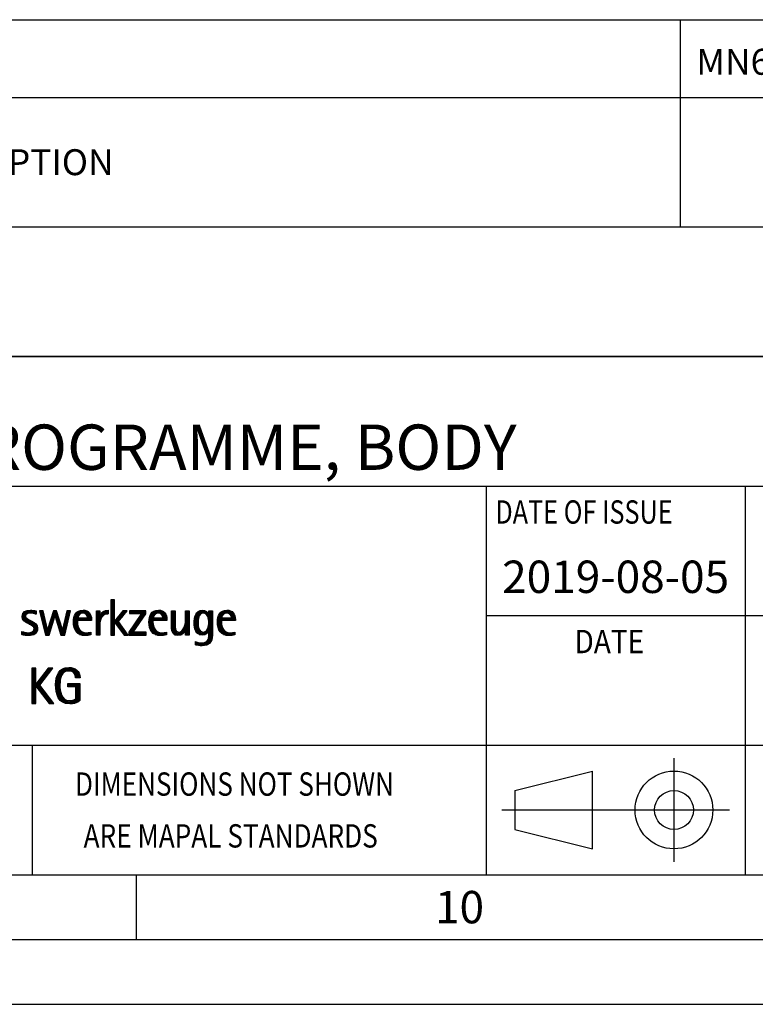
# Model space of a CAD drawing. Units: millimetres. Extents: x 0 to 594, y 0 to 420.
# Drawn here: x 438 to 495, y 0 to 76 of the extents above; entities that cross this region are included whole.
import ezdxf

# ---------------------------------------------------------------- set-up
doc = ezdxf.new("R2010")
doc.units = ezdxf.units.MM
doc.header["$LTSCALE"] = 32.67
doc.layers.get('0').update_dxf_attribs({"linetype": 'CONTINUOUS'})
for name, color, linetype in [('607040901-000-01-ED1_CL', 7, 'CONTINUOUS'), ('607040901-000-01-ED1_FORMAT', 7, 'CONTINUOUS'), ('607040901-000-01-ED1_TABLE', 7, 'CONTINUOUS')]:
    doc.layers.add(name, color=color, linetype=linetype)
doc.styles.get("Standard").update_dxf_attribs({"font": 'TXT.SHX', "width": 0.7})

# ---------------------------------------------------------------- blocks, each defined once
blk = doc.blocks.new('TITLEBLOCK_BL2', base_point=(489, 30))
at = {"layer": '607040901-000-01-ED1_FORMAT', "color": 7, "linetype": 'CONTINUOUS'}
for p, q in [((584, 50), (394, 50)), ((394, 40), (584, 40)), ((474, 40), (474, 10)), ((394, 20), (584, 20))]:
    blk.add_line(p, q, dxfattribs=at)
at = {"layer": '607040901-000-01-ED1_FORMAT', "color": 3, "linetype": 'CONTINUOUS'}
for p, q in [((494, 40), (494, 10)), ((474, 30), (514, 30)), ((439, 20), (439, 10))]:
    blk.add_line(p, q, dxfattribs=at)
at = {"layer": '607040901-000-01-ED1_FORMAT', "color": 2, "linetype": 'CONTINUOUS'}
for s, width, p in [('DATE OF ISSUE', 0.79304, (474.721, 37.1)), ('DATE', 0.880952, (480.829, 27.1)), ('DIMENSIONS NOT SHOWN', 0.819048, (442.293, 16.1)), ('ARE MAPAL STANDARDS', 0.823308, (442.957, 12.1))]:
    blk.add_text(s, height=1.8, dxfattribs=dict(at, width=width)).set_placement(p)
blk = doc.blocks.new('FIRMENLOGO_BL4', base_point=(425.34, 30.061))
at = {"layer": '607040901-000-01-ED1_FORMAT', "color": 9, "linetype": 'CONTINUOUS'}
for p, q in [((445.335, 31.227), (445.066, 31.227)), ((445.066, 31.227), (445.066, 28.499)), ((445.335, 29.586), (445.335, 31.227)), ((445.066, 31.145), (445.335, 31.145)), ((445.066, 31.045), (445.335, 31.045)), ((445.066, 30.945), (445.335, 30.945)), ((445.066, 30.845), (445.335, 30.845)), ((445.066, 30.745), (445.335, 30.745)), ((445.066, 30.645), (445.335, 30.645)), ((445.066, 30.545), (445.335, 30.545)), ((445.066, 30.445), (445.335, 30.445)), ((438.206, 29.945), (438.475, 29.945)), ((438.212, 29.845), (438.519, 29.845)), ((438.218, 30.045), (438.498, 30.045)), ((438.239, 29.745), (438.65, 29.745)), ((438.254, 30.145), (438.609, 30.145)), ((438.302, 29.645), (438.834, 29.645)), ((438.324, 30.245), (439.292, 30.245)), ((438.465, 30.345), (439.292, 30.345)), ((439.188, 30.145), (439.292, 30.145)), ((439.83, 30.381), (439.561, 30.381)), ((439.561, 30.381), (440.016, 28.499)), ((439.57, 30.345), (439.839, 30.345)), ((439.594, 30.245), (439.862, 30.245)), ((439.618, 30.145), (439.886, 30.145)), ((439.642, 30.045), (439.909, 30.045)), ((439.666, 29.945), (439.933, 29.945)), ((439.69, 29.845), (439.956, 29.845)), ((439.715, 29.745), (439.98, 29.745)), ((439.739, 29.645), (440.003, 29.645)), ((440.174, 28.918), (439.83, 30.381)), ((440.633, 30.381), (440.182, 28.918)), ((440.308, 28.499), (440.748, 29.942)), ((440.406, 29.645), (440.657, 29.645)), ((440.437, 29.745), (440.688, 29.745)), ((440.468, 29.845), (440.718, 29.845)), ((440.498, 29.945), (441.001, 29.945)), ((440.529, 30.045), (440.97, 30.045)), ((440.56, 30.145), (440.939, 30.145)), ((440.591, 30.245), (440.908, 30.245)), ((440.622, 30.345), (440.877, 30.345)), ((440.866, 30.381), (440.633, 30.381)), ((440.748, 29.942), (440.755, 29.942)), ((440.755, 29.942), (441.198, 28.499)), ((440.785, 29.845), (441.032, 29.845)), ((440.816, 29.745), (441.063, 29.745)), ((440.846, 29.645), (441.094, 29.645)), ((441.32, 28.918), (440.866, 30.381)), ((441.668, 30.381), (441.329, 28.918)), ((441.498, 28.499), (441.938, 30.381)), ((441.498, 29.645), (441.766, 29.645)), ((441.521, 29.745), (441.789, 29.745)), ((441.544, 29.845), (441.813, 29.845)), ((441.567, 29.945), (441.836, 29.945)), ((441.59, 30.045), (441.859, 30.045)), ((441.614, 30.145), (441.883, 30.145)), ((441.637, 30.245), (441.906, 30.245)), ((441.66, 30.345), (441.929, 30.345)), ((441.938, 30.381), (441.668, 30.381)), ((442.183, 29.645), (443.566, 29.645)), ((442.193, 29.745), (443.565, 29.745)), ((442.213, 29.845), (442.503, 29.845)), ((442.24, 29.945), (442.533, 29.945)), ((442.279, 30.045), (442.586, 30.045)), ((442.335, 30.145), (442.691, 30.145)), ((442.419, 30.245), (443.379, 30.245)), ((442.554, 30.345), (443.251, 30.345)), ((443.097, 30.145), (443.458, 30.145)), ((443.2, 30.045), (443.507, 30.045)), ((443.246, 29.945), (443.538, 29.945)), ((443.259, 29.845), (443.556, 29.845)), ((443.939, 30.345), (444.207, 30.345)), ((443.939, 30.245), (444.207, 30.245)), ((443.939, 30.145), (444.207, 30.145)), ((443.939, 30.045), (444.207, 30.045)), ((443.939, 29.945), (444.404, 29.945)), ((443.939, 29.845), (444.336, 29.845)), ((443.939, 29.745), (444.288, 29.745)), ((443.939, 29.645), (444.253, 29.645)), ((444.229, 30.045), (444.52, 30.045)), ((444.286, 30.145), (444.844, 30.145)), ((444.368, 30.245), (444.844, 30.245)), ((444.5, 30.345), (444.844, 30.345)), ((445.066, 30.345), (445.335, 30.345)), ((445.066, 30.245), (445.335, 30.245)), ((445.066, 30.145), (445.335, 30.145)), ((445.066, 30.045), (445.335, 30.045)), ((445.066, 29.945), (445.335, 29.945)), ((445.066, 29.845), (445.335, 29.845)), ((445.066, 29.745), (445.335, 29.745)), ((445.066, 29.645), (445.335, 29.645)), ((445.995, 30.381), (445.342, 29.586)), ((445.39, 29.645), (445.727, 29.645)), ((445.472, 29.745), (445.808, 29.745)), ((445.554, 29.845), (445.889, 29.845)), ((445.637, 29.945), (445.97, 29.945)), ((445.647, 29.546), (446.323, 30.381)), ((445.719, 30.045), (446.051, 30.045)), ((445.801, 30.145), (446.132, 30.145)), ((445.883, 30.245), (446.213, 30.245)), ((445.965, 30.345), (446.294, 30.345)), ((446.323, 30.381), (445.995, 30.381)), ((447.422, 30.156), (446.438, 28.72)), ((447.75, 30.381), (446.509, 30.381)), ((446.509, 30.381), (446.509, 30.156)), ((446.509, 30.345), (447.75, 30.345)), ((446.509, 30.245), (447.75, 30.245)), ((446.509, 30.156), (447.422, 30.156)), ((446.77, 28.724), (447.75, 30.152)), ((447.072, 29.645), (447.402, 29.645)), ((447.14, 29.745), (447.471, 29.745)), ((447.209, 29.845), (447.54, 29.845)), ((447.278, 29.945), (447.608, 29.945)), ((447.346, 30.045), (447.677, 30.045)), ((447.415, 30.145), (447.746, 30.145)), ((447.75, 30.152), (447.75, 30.381)), ((448.003, 29.645), (449.388, 29.645)), ((448.013, 29.745), (449.387, 29.745)), ((448.033, 29.845), (448.324, 29.845)), ((448.06, 29.945), (448.354, 29.945)), ((448.099, 30.045), (448.407, 30.045)), ((448.156, 30.145), (448.512, 30.145)), ((448.24, 30.245), (449.2, 30.245)), ((448.375, 30.345), (449.072, 30.345)), ((448.918, 30.145), (449.279, 30.145)), ((449.021, 30.045), (449.329, 30.045)), ((449.066, 29.945), (449.359, 29.945)), ((449.079, 29.845), (449.377, 29.845)), ((449.744, 30.345), (450.012, 30.345)), ((449.744, 30.245), (450.012, 30.245)), ((449.744, 30.145), (450.012, 30.145)), ((449.744, 30.045), (450.012, 30.045)), ((449.744, 29.945), (450.012, 29.945)), ((449.744, 29.845), (450.012, 29.845)), ((449.744, 29.745), (450.012, 29.745)), ((449.744, 29.645), (450.012, 29.645)), ((450.82, 30.345), (451.088, 30.345)), ((450.82, 30.245), (451.088, 30.245)), ((450.82, 30.145), (451.088, 30.145)), ((450.82, 30.045), (451.088, 30.045)), ((450.82, 29.945), (451.088, 29.945)), ((450.82, 29.845), (451.088, 29.845)), ((450.82, 29.745), (451.088, 29.745)), ((450.82, 29.645), (451.088, 29.645)), ((451.494, 29.645), (451.8, 29.645)), ((451.508, 29.745), (451.815, 29.745)), ((451.528, 29.845), (451.837, 29.845)), ((451.557, 29.945), (451.869, 29.945)), ((451.594, 30.045), (451.918, 30.045)), ((451.644, 30.145), (452.009, 30.145)), ((451.717, 30.245), (452.522, 30.245)), ((451.838, 30.345), (452.405, 30.345)), ((452.361, 30.145), (452.585, 30.145)), ((452.463, 30.045), (452.891, 30.045)), ((452.522, 29.945), (452.891, 29.945)), ((452.562, 29.845), (452.891, 29.845)), ((452.59, 29.745), (452.891, 29.745)), ((452.61, 29.645), (452.891, 29.645)), ((452.623, 30.345), (452.891, 30.345)), ((452.623, 30.245), (452.891, 30.245)), ((452.623, 30.145), (452.891, 30.145)), ((453.283, 29.645), (454.667, 29.645)), ((453.293, 29.745), (454.665, 29.745)), ((453.313, 29.845), (453.603, 29.845)), ((453.34, 29.945), (453.633, 29.945)), ((453.379, 30.045), (453.686, 30.045)), ((453.435, 30.145), (453.791, 30.145)), ((453.519, 30.245), (454.479, 30.245)), ((453.654, 30.345), (454.351, 30.345)), ((454.197, 30.145), (454.558, 30.145)), ((454.3, 30.045), (454.607, 30.045)), ((454.345, 29.945), (454.638, 29.945)), ((454.358, 29.845), (454.656, 29.845)), ((438.41, 29.545), (439.002, 29.545)), ((438.577, 29.445), (439.164, 29.445)), ((438.764, 29.345), (439.288, 29.345)), ((438.95, 29.245), (439.359, 29.245)), ((439.079, 29.145), (439.396, 29.145)), ((439.134, 29.045), (439.409, 29.045)), ((439.14, 28.945), (439.404, 28.945)), ((439.763, 29.545), (440.027, 29.545)), ((439.787, 29.445), (440.05, 29.445)), ((439.811, 29.345), (440.074, 29.345)), ((439.836, 29.245), (440.097, 29.245)), ((439.86, 29.145), (440.121, 29.145)), ((439.884, 29.045), (440.144, 29.045)), ((439.908, 28.945), (440.168, 28.945)), ((440.182, 28.918), (440.174, 28.918)), ((440.191, 28.945), (440.444, 28.945)), ((440.221, 29.045), (440.474, 29.045)), ((440.252, 29.145), (440.505, 29.145)), ((440.283, 29.245), (440.535, 29.245)), ((440.314, 29.345), (440.566, 29.345)), ((440.345, 29.445), (440.596, 29.445)), ((440.375, 29.545), (440.627, 29.545)), ((440.877, 29.545), (441.126, 29.545)), ((440.908, 29.445), (441.157, 29.445)), ((440.938, 29.345), (441.188, 29.345)), ((440.969, 29.245), (441.219, 29.245)), ((441, 29.145), (441.25, 29.145)), ((441.03, 29.045), (441.281, 29.045)), ((441.061, 28.945), (441.312, 28.945)), ((441.329, 28.918), (441.32, 28.918)), ((441.335, 28.945), (441.602, 28.945)), ((441.359, 29.045), (441.626, 29.045)), ((441.382, 29.145), (441.649, 29.145)), ((441.405, 29.245), (441.673, 29.245)), ((441.428, 29.345), (441.696, 29.345)), ((441.451, 29.445), (441.719, 29.445)), ((441.475, 29.545), (441.743, 29.545)), ((442.176, 29.545), (442.483, 29.545)), ((442.176, 29.445), (442.487, 29.445)), ((442.184, 29.345), (442.495, 29.345)), ((442.193, 29.245), (442.514, 29.245)), ((442.213, 29.145), (442.543, 29.145)), ((442.24, 29.045), (442.585, 29.045)), ((442.275, 28.945), (442.643, 28.945)), ((443.939, 29.545), (444.232, 29.545)), ((443.939, 29.445), (444.218, 29.445)), ((443.939, 29.345), (444.209, 29.345)), ((443.939, 29.245), (444.207, 29.245)), ((443.939, 29.145), (444.207, 29.145)), ((443.939, 29.045), (444.207, 29.045)), ((443.939, 28.945), (444.207, 28.945)), ((445.066, 29.545), (445.648, 29.545)), ((445.066, 29.445), (445.335, 29.445)), ((445.066, 29.345), (445.335, 29.345)), ((445.066, 29.245), (445.335, 29.245)), ((445.066, 29.145), (445.335, 29.145)), ((445.066, 29.045), (445.335, 29.045)), ((445.066, 28.945), (445.335, 28.945)), ((445.342, 29.586), (445.335, 29.586)), ((445.335, 28.499), (445.335, 29.503)), ((445.335, 29.503), (445.342, 29.503)), ((445.342, 29.503), (446.073, 28.499)), ((445.385, 29.445), (445.72, 29.445)), ((445.457, 29.345), (445.793, 29.345)), ((445.53, 29.245), (445.865, 29.245)), ((445.603, 29.145), (445.938, 29.145)), ((446.406, 28.499), (445.647, 29.546)), ((445.676, 29.045), (446.01, 29.045)), ((445.749, 28.945), (446.082, 28.945)), ((446.592, 28.945), (446.922, 28.945)), ((446.661, 29.045), (446.99, 29.045)), ((446.729, 29.145), (447.059, 29.145)), ((446.798, 29.245), (447.128, 29.245)), ((446.866, 29.345), (447.196, 29.345)), ((446.935, 29.445), (447.265, 29.445)), ((447.003, 29.545), (447.334, 29.545)), ((447.996, 29.545), (448.304, 29.545)), ((447.997, 29.445), (448.308, 29.445)), ((448.004, 29.345), (448.316, 29.345)), ((448.013, 29.245), (448.334, 29.245)), ((448.033, 29.145), (448.364, 29.145)), ((448.06, 29.045), (448.406, 29.045)), ((448.095, 28.945), (448.464, 28.945)), ((449.744, 29.545), (450.012, 29.545)), ((449.744, 29.445), (450.012, 29.445)), ((449.744, 29.345), (450.012, 29.345)), ((449.744, 29.245), (450.012, 29.245)), ((449.744, 29.145), (450.013, 29.145)), ((449.744, 29.045), (450.02, 29.045)), ((449.75, 28.945), (450.038, 28.945)), ((450.635, 28.945), (451.088, 28.945)), ((450.69, 29.045), (451.088, 29.045)), ((450.731, 29.145), (451.088, 29.145)), ((450.764, 29.245), (451.088, 29.245)), ((450.79, 29.345), (451.088, 29.345)), ((450.807, 29.445), (451.088, 29.445)), ((450.816, 29.545), (451.088, 29.545)), ((451.48, 29.445), (451.788, 29.445)), ((451.484, 29.345), (451.791, 29.345)), ((451.485, 29.545), (451.793, 29.545)), ((451.49, 29.245), (451.798, 29.245)), ((451.502, 29.145), (451.811, 29.145)), ((451.519, 29.045), (451.834, 29.045)), ((451.548, 28.945), (451.869, 28.945)), ((452.498, 28.945), (452.891, 28.945)), ((452.545, 29.045), (452.891, 29.045)), ((452.578, 29.145), (452.891, 29.145)), ((452.6, 29.245), (452.891, 29.245)), ((452.614, 29.345), (452.891, 29.345)), ((452.62, 29.545), (452.891, 29.545)), ((452.622, 29.445), (452.891, 29.445)), ((453.276, 29.545), (453.583, 29.545)), ((453.277, 29.445), (453.586, 29.445)), ((453.284, 29.345), (453.595, 29.345)), ((453.293, 29.245), (453.613, 29.245)), ((453.313, 29.145), (453.643, 29.145)), ((453.34, 29.045), (453.684, 29.045)), ((453.375, 28.945), (453.743, 28.945)), ((438.197, 28.745), (438.311, 28.745)), ((438.197, 28.645), (439.274, 28.645)), ((438.197, 28.545), (439.139, 28.545)), ((438.996, 28.745), (439.346, 28.745)), ((439.106, 28.845), (439.385, 28.845)), ((439.932, 28.845), (440.414, 28.845)), ((439.956, 28.745), (440.383, 28.745)), ((439.981, 28.645), (440.353, 28.645)), ((440.005, 28.545), (440.322, 28.545)), ((440.016, 28.499), (440.308, 28.499)), ((441.092, 28.845), (441.579, 28.845)), ((441.122, 28.745), (441.556, 28.745)), ((441.153, 28.645), (441.532, 28.645)), ((441.184, 28.545), (441.509, 28.545)), ((441.198, 28.499), (441.498, 28.499)), ((442.324, 28.845), (442.728, 28.845)), ((442.393, 28.745), (442.87, 28.745)), ((442.493, 28.645), (443.523, 28.645)), ((442.648, 28.545), (443.523, 28.545)), ((443.939, 28.845), (444.207, 28.845)), ((443.939, 28.745), (444.207, 28.745)), ((443.939, 28.645), (444.207, 28.645)), ((443.939, 28.545), (444.207, 28.545)), ((445.066, 28.845), (445.335, 28.845)), ((445.066, 28.745), (445.335, 28.745)), ((445.066, 28.645), (445.335, 28.645)), ((445.066, 28.545), (445.335, 28.545)), ((445.066, 28.499), (445.335, 28.499)), ((445.822, 28.845), (446.155, 28.845)), ((445.894, 28.745), (446.227, 28.745)), ((445.967, 28.645), (446.3, 28.645)), ((446.04, 28.545), (446.372, 28.545)), ((446.073, 28.499), (446.406, 28.499)), ((446.438, 28.72), (446.438, 28.499)), ((446.438, 28.645), (447.786, 28.645)), ((446.438, 28.545), (447.786, 28.545)), ((446.438, 28.499), (447.786, 28.499)), ((446.455, 28.745), (446.784, 28.745)), ((446.523, 28.845), (446.853, 28.845)), ((447.786, 28.724), (446.77, 28.724)), ((447.786, 28.499), (447.786, 28.724)), ((448.144, 28.845), (448.548, 28.845)), ((448.213, 28.745), (448.691, 28.745)), ((448.314, 28.645), (449.344, 28.645)), ((448.469, 28.545), (449.344, 28.545)), ((449.766, 28.845), (450.076, 28.845)), ((449.799, 28.745), (450.187, 28.745)), ((449.854, 28.645), (450.662, 28.645)), ((449.949, 28.545), (450.549, 28.545)), ((450.401, 28.745), (450.732, 28.745)), ((450.554, 28.845), (450.779, 28.845)), ((450.82, 28.845), (451.088, 28.845)), ((450.82, 28.745), (451.088, 28.745)), ((450.82, 28.645), (451.088, 28.645)), ((450.82, 28.545), (451.088, 28.545)), ((451.587, 28.845), (451.929, 28.845)), ((451.641, 28.745), (452.059, 28.745)), ((451.726, 28.645), (452.482, 28.645)), ((451.873, 28.545), (452.335, 28.545)), ((452.286, 28.745), (452.563, 28.745)), ((452.428, 28.845), (452.609, 28.845)), ((452.552, 28.145), (452.844, 28.145)), ((452.59, 28.245), (452.867, 28.245)), ((452.61, 28.345), (452.881, 28.345)), ((452.618, 28.445), (452.89, 28.445)), ((452.623, 28.845), (452.891, 28.845)), ((452.623, 28.745), (452.891, 28.745)), ((452.623, 28.645), (452.891, 28.645)), ((452.623, 28.545), (452.891, 28.545)), ((453.424, 28.845), (453.828, 28.845)), ((453.493, 28.745), (453.97, 28.745)), ((453.593, 28.645), (454.623, 28.645)), ((453.749, 28.545), (454.623, 28.545)), ((451.583, 27.945), (451.752, 27.945)), ((451.583, 27.845), (452.653, 27.845)), ((451.583, 27.745), (452.481, 27.745)), ((452.329, 27.945), (452.743, 27.945)), ((452.484, 28.045), (452.803, 28.045)), ((439.264, 25.954), (438.956, 25.954)), ((438.956, 25.954), (438.956, 23.226)), ((438.956, 25.945), (439.264, 25.945)), ((438.956, 25.845), (439.264, 25.845)), ((439.264, 24.717), (439.264, 25.954)), ((440.229, 25.954), (439.272, 24.717)), ((439.569, 24.645), (440.589, 25.954)), ((440.145, 25.845), (440.503, 25.845)), ((440.222, 25.945), (440.581, 25.945)), ((440.589, 25.954), (440.229, 25.954)), ((441.268, 25.845), (442.36, 25.845)), ((441.467, 25.945), (442.15, 25.945)), ((438.956, 25.745), (439.264, 25.745)), ((438.956, 25.645), (439.264, 25.645)), ((438.956, 25.545), (439.264, 25.545)), ((438.956, 25.445), (439.264, 25.445)), ((438.956, 25.345), (439.264, 25.345)), ((438.956, 25.245), (439.264, 25.245)), ((438.956, 25.145), (439.264, 25.145)), ((439.603, 25.145), (439.958, 25.145)), ((439.68, 25.245), (440.036, 25.245)), ((439.758, 25.345), (440.114, 25.345)), ((439.835, 25.445), (440.192, 25.445)), ((439.913, 25.545), (440.27, 25.545)), ((439.99, 25.645), (440.348, 25.645)), ((440.067, 25.745), (440.425, 25.745)), ((440.844, 25.145), (441.178, 25.145)), ((440.866, 25.245), (441.208, 25.245)), ((440.9, 25.345), (441.244, 25.345)), ((440.939, 25.445), (441.292, 25.445)), ((440.991, 25.545), (441.364, 25.545)), ((441.058, 25.645), (441.478, 25.645)), ((441.145, 25.745), (442.484, 25.745)), ((442.14, 25.645), (442.564, 25.645)), ((442.241, 25.545), (442.618, 25.545)), ((442.297, 25.445), (442.654, 25.445)), ((442.328, 25.345), (442.677, 25.345)), ((442.338, 25.245), (442.685, 25.245)), ((438.956, 25.045), (439.264, 25.045)), ((438.956, 24.945), (439.264, 24.945)), ((438.956, 24.845), (439.264, 24.845)), ((438.956, 24.745), (439.264, 24.745)), ((438.956, 24.645), (439.569, 24.645)), ((438.956, 24.545), (439.264, 24.545)), ((438.956, 24.445), (439.264, 24.445)), ((438.956, 24.345), (439.264, 24.345)), ((439.272, 24.717), (439.264, 24.717)), ((439.264, 23.226), (439.264, 24.563)), ((439.264, 24.563), (439.272, 24.563)), ((439.272, 24.563), (440.308, 23.226)), ((439.286, 24.545), (439.647, 24.545)), ((439.294, 24.745), (439.646, 24.745)), ((439.363, 24.445), (439.725, 24.445)), ((439.371, 24.845), (439.724, 24.845)), ((439.441, 24.345), (439.802, 24.345)), ((439.448, 24.945), (439.802, 24.945)), ((439.526, 25.045), (439.88, 25.045)), ((440.672, 23.226), (439.569, 24.645)), ((440.795, 24.645), (441.131, 24.645)), ((440.797, 24.745), (441.132, 24.745)), ((440.8, 24.545), (441.134, 24.545)), ((440.802, 24.845), (441.138, 24.845)), ((440.805, 24.445), (441.139, 24.445)), ((440.811, 24.345), (441.148, 24.345)), ((440.812, 24.945), (441.145, 24.945)), ((440.822, 25.045), (441.161, 25.045)), ((441.74, 24.745), (442.673, 24.745)), ((441.74, 24.645), (442.673, 24.645)), ((441.74, 24.545), (442.673, 24.545)), ((442.364, 24.445), (442.673, 24.445)), ((442.364, 24.345), (442.673, 24.345)), ((438.956, 24.245), (439.264, 24.245)), ((438.956, 24.145), (439.264, 24.145)), ((438.956, 24.045), (439.264, 24.045)), ((438.956, 23.945), (439.264, 23.945)), ((438.956, 23.845), (439.264, 23.845)), ((438.956, 23.745), (439.264, 23.745)), ((438.956, 23.645), (439.264, 23.645)), ((439.518, 24.245), (439.88, 24.245)), ((439.596, 24.145), (439.958, 24.145)), ((439.673, 24.045), (440.036, 24.045)), ((439.751, 23.945), (440.113, 23.945)), ((439.828, 23.845), (440.191, 23.845)), ((439.906, 23.745), (440.269, 23.745)), ((439.983, 23.645), (440.347, 23.645)), ((440.826, 24.245), (441.158, 24.245)), ((440.84, 24.145), (441.177, 24.145)), ((440.862, 24.045), (441.197, 24.045)), ((440.887, 23.945), (441.229, 23.945)), ((440.922, 23.845), (441.266, 23.845)), ((440.961, 23.745), (441.317, 23.745)), ((441.016, 23.645), (441.39, 23.645)), ((442.364, 24.245), (442.673, 24.245)), ((442.364, 24.145), (442.673, 24.145)), ((442.364, 24.045), (442.673, 24.045)), ((442.364, 23.945), (442.673, 23.945)), ((442.364, 23.845), (442.673, 23.845)), ((442.364, 23.745), (442.673, 23.745)), ((442.364, 23.645), (442.673, 23.645)), ((438.956, 23.545), (439.264, 23.545)), ((438.956, 23.445), (439.264, 23.445)), ((438.956, 23.345), (439.264, 23.345)), ((438.956, 23.245), (439.264, 23.245)), ((438.956, 23.226), (439.264, 23.226)), ((440.061, 23.545), (440.424, 23.545)), ((440.139, 23.445), (440.502, 23.445)), ((440.216, 23.345), (440.58, 23.345)), ((440.294, 23.245), (440.657, 23.245)), ((440.308, 23.226), (440.672, 23.226)), ((441.083, 23.545), (441.499, 23.545)), ((441.17, 23.445), (441.798, 23.445)), ((441.294, 23.345), (442.522, 23.345)), ((441.496, 23.245), (442.275, 23.245)), ((441.932, 23.445), (442.673, 23.445)), ((442.3, 23.545), (442.673, 23.545))]:
    blk.add_line(p, q, dxfattribs=at)
for points, knots in [([(438.197, 28.534), (438.367, 28.483), (438.537, 28.455), (438.711, 28.455), (439.086, 28.455), (439.41, 28.601), (439.41, 29.024), (439.41, 29.329), (439.206, 29.424), (438.972, 29.562), (438.972, 29.562), (438.814, 29.657), (438.814, 29.657), (438.703, 29.725), (438.473, 29.8), (438.473, 29.954), (438.473, 30.136), (438.707, 30.199), (438.853, 30.199), (438.996, 30.199), (439.154, 30.164), (439.292, 30.112), (439.292, 30.112), (439.292, 30.361), (439.292, 30.361), (439.146, 30.396), (439.003, 30.424), (438.849, 30.424), (438.524, 30.424), (438.205, 30.294), (438.205, 29.926), (438.205, 29.637), (438.41, 29.531), (438.632, 29.416), (438.632, 29.416), (438.801, 29.325), (438.801, 29.325), (438.94, 29.25), (439.142, 29.175), (439.142, 28.985), (439.142, 28.736), (438.885, 28.68), (438.683, 28.68), (438.513, 28.68), (438.354, 28.728), (438.197, 28.779), (438.197, 28.779), (438.197, 28.534), (438.197, 28.534)], [0, 0, 0, 0, 1, 1, 1, 2, 2, 2, 3, 3, 3, 4, 4, 4, 5, 5, 5, 6, 6, 6, 7, 7, 7, 8, 8, 8, 9, 9, 9, 10, 10, 10, 11, 11, 11, 12, 12, 12, 13, 13, 13, 14, 14, 14, 15, 15, 15, 16, 16, 16, 16]), ([(443.523, 28.732), (443.396, 28.7), (443.282, 28.68), (443.152, 28.68), (442.689, 28.68), (442.483, 29.096), (442.483, 29.507), (442.483, 29.507), (442.483, 29.618), (442.483, 29.618), (442.483, 29.618), (443.566, 29.618), (443.566, 29.618), (443.566, 29.618), (443.566, 29.708), (443.566, 29.708), (443.566, 30.128), (443.345, 30.424), (442.911, 30.424), (442.357, 30.424), (442.175, 29.993), (442.175, 29.503), (442.175, 28.89), (442.439, 28.455), (443.092, 28.455), (443.239, 28.455), (443.385, 28.467), (443.523, 28.51), (443.523, 28.51), (443.523, 28.732), (443.523, 28.732)], [0, 0, 0, 0, 1, 1, 1, 2, 2, 2, 3, 3, 3, 4, 4, 4, 5, 5, 5, 6, 6, 6, 7, 7, 7, 8, 8, 8, 9, 9, 9, 10, 10, 10, 10]), ([(444.207, 28.499), (444.207, 28.499), (444.207, 29.278), (444.207, 29.278), (444.207, 29.685), (444.357, 30.136), (444.844, 30.136), (444.844, 30.136), (444.844, 30.424), (444.844, 30.424), (444.543, 30.424), (444.333, 30.29), (444.215, 30.017), (444.215, 30.017), (444.207, 30.017), (444.207, 30.017), (444.207, 30.017), (444.207, 30.381), (444.207, 30.381), (444.207, 30.381), (443.939, 30.381), (443.939, 30.381), (443.939, 30.381), (443.939, 28.499), (443.939, 28.499), (443.939, 28.499), (444.207, 28.499), (444.207, 28.499)], [0, 0, 0, 0, 1, 1, 1, 2, 2, 2, 3, 3, 3, 4, 4, 4, 5, 5, 5, 6, 6, 6, 7, 7, 7, 8, 8, 8, 9, 9, 9, 9]), ([(449.344, 28.732), (449.218, 28.7), (449.103, 28.68), (448.973, 28.68), (448.51, 28.68), (448.304, 29.096), (448.304, 29.507), (448.304, 29.507), (448.304, 29.618), (448.304, 29.618), (448.304, 29.618), (449.388, 29.618), (449.388, 29.618), (449.388, 29.618), (449.388, 29.708), (449.388, 29.708), (449.388, 30.128), (449.166, 30.424), (448.731, 30.424), (448.178, 30.424), (447.995, 29.993), (447.995, 29.503), (447.995, 28.89), (448.26, 28.455), (448.913, 28.455), (449.06, 28.455), (449.206, 28.467), (449.344, 28.51), (449.344, 28.51), (449.344, 28.732), (449.344, 28.732)], [0, 0, 0, 0, 1, 1, 1, 2, 2, 2, 3, 3, 3, 4, 4, 4, 5, 5, 5, 6, 6, 6, 7, 7, 7, 8, 8, 8, 9, 9, 9, 10, 10, 10, 10]), ([(452.623, 28.526), (452.623, 28.127), (452.489, 27.901), (452.052, 27.901), (451.883, 27.901), (451.737, 27.936), (451.583, 28.012), (451.583, 28.012), (451.583, 27.735), (451.583, 27.735), (451.756, 27.704), (451.907, 27.676), (452.092, 27.676), (452.635, 27.676), (452.891, 27.956), (452.891, 28.495), (452.891, 28.495), (452.891, 30.381), (452.891, 30.381), (452.891, 30.381), (452.623, 30.381), (452.623, 30.381), (452.623, 30.381), (452.623, 30.072), (452.623, 30.072), (452.623, 30.072), (452.615, 30.072), (452.615, 30.072), (452.552, 30.294), (452.35, 30.424), (452.124, 30.424), (451.606, 30.424), (451.48, 29.835), (451.48, 29.428), (451.48, 29.004), (451.598, 28.499), (452.116, 28.499), (452.35, 28.499), (452.54, 28.633), (452.615, 28.858), (452.615, 28.858), (452.623, 28.858), (452.623, 28.858), (452.623, 28.858), (452.623, 28.526), (452.623, 28.526)], [0, 0, 0, 0, 1, 1, 1, 2, 2, 2, 3, 3, 3, 4, 4, 4, 5, 5, 5, 6, 6, 6, 7, 7, 7, 8, 8, 8, 9, 9, 9, 10, 10, 10, 11, 11, 11, 12, 12, 12, 13, 13, 13, 14, 14, 14, 15, 15, 15, 15]), ([(454.623, 28.732), (454.496, 28.7), (454.382, 28.68), (454.252, 28.68), (453.789, 28.68), (453.583, 29.096), (453.583, 29.507), (453.583, 29.507), (453.583, 29.618), (453.583, 29.618), (453.583, 29.618), (454.667, 29.618), (454.667, 29.618), (454.667, 29.618), (454.667, 29.708), (454.667, 29.708), (454.667, 30.128), (454.445, 30.424), (454.011, 30.424), (453.457, 30.424), (453.275, 29.993), (453.275, 29.503), (453.275, 28.89), (453.54, 28.455), (454.193, 28.455), (454.339, 28.455), (454.485, 28.467), (454.623, 28.51), (454.623, 28.51), (454.623, 28.732), (454.623, 28.732)], [0, 0, 0, 0, 1, 1, 1, 2, 2, 2, 3, 3, 3, 4, 4, 4, 5, 5, 5, 6, 6, 6, 7, 7, 7, 8, 8, 8, 9, 9, 9, 10, 10, 10, 10]), ([(442.503, 29.843), (442.546, 30.053), (442.673, 30.199), (442.899, 30.199), (443.104, 30.199), (443.259, 30.053), (443.259, 29.843), (443.259, 29.843), (442.503, 29.843), (442.503, 29.843)], [0, 0, 0, 0, 1, 1, 1, 2, 2, 2, 3, 3, 3, 3]), ([(448.323, 29.843), (448.368, 30.053), (448.494, 30.199), (448.72, 30.199), (448.925, 30.199), (449.079, 30.053), (449.079, 29.843), (449.079, 29.843), (448.323, 29.843), (448.323, 29.843)], [0, 0, 0, 0, 1, 1, 1, 2, 2, 2, 3, 3, 3, 3]), ([(451.088, 28.499), (451.088, 28.499), (451.088, 30.381), (451.088, 30.381), (451.088, 30.381), (450.82, 30.381), (450.82, 30.381), (450.82, 30.381), (450.82, 29.606), (450.82, 29.606), (450.82, 29.309), (450.665, 28.724), (450.289, 28.724), (449.981, 28.724), (450.012, 29.127), (450.012, 29.337), (450.012, 29.337), (450.012, 30.381), (450.012, 30.381), (450.012, 30.381), (449.744, 30.381), (449.744, 30.381), (449.744, 30.381), (449.744, 29.036), (449.744, 29.036), (449.744, 28.732), (449.898, 28.455), (450.226, 28.455), (450.547, 28.455), (450.724, 28.645), (450.812, 28.933), (450.812, 28.933), (450.82, 28.933), (450.82, 28.933), (450.82, 28.933), (450.82, 28.499), (450.82, 28.499), (450.82, 28.499), (451.088, 28.499), (451.088, 28.499)], [0, 0, 0, 0, 1, 1, 1, 2, 2, 2, 3, 3, 3, 4, 4, 4, 5, 5, 5, 6, 6, 6, 7, 7, 7, 8, 8, 8, 9, 9, 9, 10, 10, 10, 11, 11, 11, 12, 12, 12, 13, 13, 13, 13]), ([(452.172, 28.724), (451.835, 28.724), (451.788, 29.179), (451.788, 29.424), (451.788, 29.669), (451.831, 30.199), (452.18, 30.199), (452.516, 30.199), (452.623, 29.736), (452.623, 29.475), (452.623, 29.206), (452.516, 28.724), (452.172, 28.724)], [0, 0, 0, 0, 1, 1, 1, 2, 2, 2, 3, 3, 3, 4, 4, 4, 4]), ([(453.603, 29.843), (453.646, 30.053), (453.773, 30.199), (453.999, 30.199), (454.204, 30.199), (454.359, 30.053), (454.359, 29.843), (454.359, 29.843), (453.603, 29.843), (453.603, 29.843)], [0, 0, 0, 0, 1, 1, 1, 2, 2, 2, 3, 3, 3, 3]), ([(442.364, 23.589), (442.246, 23.482), (442.017, 23.439), (441.862, 23.439), (441.209, 23.439), (441.13, 24.186), (441.13, 24.681), (441.13, 25.14), (441.245, 25.741), (441.815, 25.741), (442.139, 25.741), (442.341, 25.531), (442.341, 25.211), (442.341, 25.211), (442.688, 25.211), (442.688, 25.211), (442.688, 25.721), (442.294, 25.997), (441.811, 25.997), (441.043, 25.997), (440.795, 25.346), (440.795, 24.681), (440.795, 23.941), (440.996, 23.183), (441.886, 23.183), (442.139, 23.183), (442.471, 23.273), (442.673, 23.443), (442.673, 23.443), (442.673, 24.768), (442.673, 24.768), (442.673, 24.768), (441.74, 24.768), (441.74, 24.768), (441.74, 24.768), (441.74, 24.511), (441.74, 24.511), (441.74, 24.511), (442.364, 24.511), (442.364, 24.511), (442.364, 24.511), (442.364, 23.589), (442.364, 23.589)], [0, 0, 0, 0, 1, 1, 1, 2, 2, 2, 3, 3, 3, 4, 4, 4, 5, 5, 5, 6, 6, 6, 7, 7, 7, 8, 8, 8, 9, 9, 9, 10, 10, 10, 11, 11, 11, 12, 12, 12, 13, 13, 13, 14, 14, 14, 14])]:
    blk.add_open_spline(points, degree=3, knots=knots, dxfattribs=at)
blk = doc.blocks.new('TITLEBLOCK_ELEMENTS_BL6', base_point=(484, 15))
at = {"layer": '607040901-000-01-ED1_CL', "color": 3, "linetype": 'CONTINUOUS'}
for p, q in [((488.5, 19), (488.5, 11)), ((476.225, 16.5), (482.225, 18)), ((482.225, 12), (482.225, 18)), ((476.225, 16.5), (476.225, 13.5)), ((475.225, 15), (492.775, 15)), ((476.225, 13.5), (482.225, 12))]:
    blk.add_line(p, q, dxfattribs=at)
for radius in [3, 1.5]:
    blk.add_circle((488.5, 15), radius, dxfattribs=at)
blk = doc.blocks.new('INFORMATION_BOM_BL11', base_point=(454, 55))
at = {"layer": '607040901-000-01-ED1_CL', "color": 7, "linetype": 'CONTINUOUS'}
for p, q in [((324, 60), (584, 60)), ((324, 50), (584, 50))]:
    blk.add_line(p, q, dxfattribs=at)
blk = doc.blocks.new('TABLE_BL0', base_point=(454, 68))
at = {"layer": '607040901-000-01-ED1_TABLE', "color": 3, "linetype": 'CONTINUOUS'}
for p, q in [((324, 76), (584, 76)), ((489, 60), (489, 76)), ((324, 70), (584, 70)), ((324, 60), (584, 60))]:
    blk.add_line(p, q, dxfattribs=at)
at = {"layer": '607040901-000-01-ED1_TABLE', "color": 2, "linetype": 'CONTINUOUS', "char_height": 2, "line_spacing_factor": 0.9}
for s, insert, width, attachment_point in [('MN659 M3X6-TX8-IP', (490.225, 73.75), 39.85714, 1), ('DESCRIPTION', (436.5, 66), 25.57143, 2)]:
    blk.add_mtext(s, dxfattribs=dict(at, insert=insert, width=width, attachment_point=attachment_point))

msp = doc.modelspace()

# ---------------------------------------------------------------- linework, layer by layer
at = {"layer": '607040901-000-01-ED1_FORMAT', "color": 3, "linetype": 'CONTINUOUS'}
for p, q in [((394, 50), (584, 50)), ((394, 10), (584, 10)), ((447, 10), (447, 5)), ((5, 5), (589, 5)), ((0, 0), (594, 0))]:
    msp.add_line(p, q, dxfattribs=at)
at = {"layer": '607040901-000-01-ED1_FORMAT', "color": 7, "linetype": 'CONTINUOUS'}
msp.add_line((10, 10), (584, 10), dxfattribs=at)

# ---------------------------------------------------------------- block references
msp.add_blockref('TABLE_BL0', (454, 68))
at = {"layer": '607040901-000-01-ED1_CL', "color": 3, "linetype": 'CONTINUOUS'}
for name, p in [('INFORMATION_BOM_BL11', (454, 55)), ('TITLEBLOCK_ELEMENTS_BL6', (484, 15))]:
    msp.add_blockref(name, p, dxfattribs=at)
at = {"layer": '607040901-000-01-ED1_FORMAT', "color": 3, "linetype": 'CONTINUOUS'}
for name, p in [('TITLEBLOCK_BL2', (489, 30)), ('FIRMENLOGO_BL4', (425.3398, 30.0614))]:
    msp.add_blockref(name, p, dxfattribs=at)

# ---------------------------------------------------------------- texts
at = {"layer": '607040901-000-01-ED1_FORMAT', "color": 7, "linetype": 'CONTINUOUS', "insert": (395.225, 44.75), "char_height": 3.5, "width": 121.625, "attachment_point": 1, "line_spacing_factor": 0.9}
msp.add_mtext('RADIAL MILLING PROGRAMME, BODY', dxfattribs=at)
at = {"layer": '607040901-000-01-ED1_FORMAT', "color": 2, "linetype": 'CONTINUOUS', "char_height": 2.5, "line_spacing_factor": 0.9}
for s, insert, width, attachment_point in [('2019-08-05', (484, 34.25), 27.857143, 2), ('10', (470.0655, 8.75), 5.803571, 1)]:
    msp.add_mtext(s, dxfattribs=dict(at, insert=insert, width=width, attachment_point=attachment_point))

doc.saveas('drawing.dxf')
